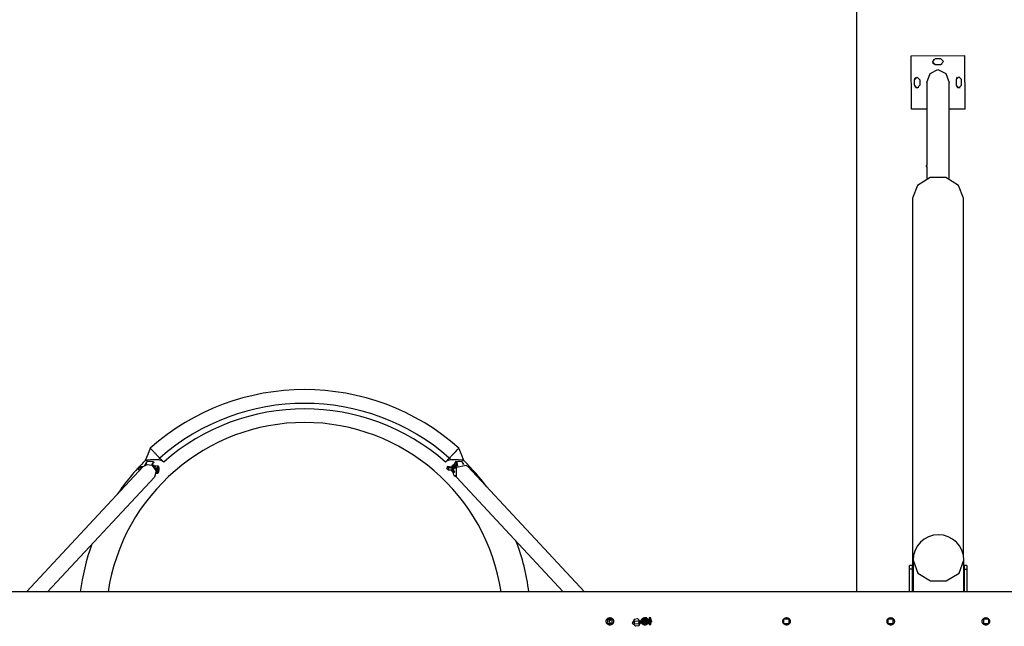
# Model space of a CAD drawing. Units: inches. Extents: x 369 to 472, y 215 to 379.
# Drawn here: x 399 to 426, y 281 to 297 of the extents above; entities that cross this region are included whole.
import ezdxf

# ---------------------------------------------------------------- set-up
doc = ezdxf.new("R2010")
doc.units = ezdxf.units.IN
doc.header["$MEASUREMENT"] = 0
doc.layers.add('Ebene 1', color=7, linetype='Continuous')

# ---------------------------------------------------------------- blocks, each defined once
blk = doc.blocks.new('block 2')
at = {"layer": 'Ebene 1', "color": 179, "lineweight": 25, "true_color": 0x1a171b}
for points in [[(422.066, 320.666), (422.066, 281.465)], [(423.551, 296.029), (425.001, 296.035)], [(423.551, 296.029), (425.001, 296.035)], [(423.557, 294.579), (423.551, 296.029)], [(425.001, 296.035), (425.007, 294.585)], [(425.001, 296.035), (425.007, 294.585)], [(424.202, 295.946), (424.127, 295.871), (424.203, 295.796)], [(424.162, 295.935), (424.131, 295.85), (424.203, 295.797)], [(424.352, 295.947), (424.202, 295.946)], [(424.203, 295.796), (424.352, 295.797)], [(424.203, 295.797), (424.353, 295.797)], [(424.352, 295.797), (424.427, 295.872), (424.352, 295.947)], [(424.353, 295.797), (424.373, 295.8), (424.392, 295.809)], [(423.978, 295.307), (424.065, 295.553), (424.278, 295.655)], [(424.278, 295.655), (424.492, 295.553), (424.581, 295.306)], [(423.639, 295.379), (423.714, 295.454), (423.789, 295.38)], [(423.639, 295.379), (423.648, 295.416), (423.674, 295.443)], [(423.64, 295.229), (423.639, 295.379)], [(423.64, 295.23), (423.639, 295.379)], [(423.789, 295.23), (423.715, 295.155), (423.64, 295.229)], [(423.755, 295.167), (423.679, 295.164), (423.64, 295.23)], [(423.789, 295.38), (423.789, 295.23)], [(423.978, 295.307), (423.978, 293.062)], [(424.581, 292.697), (424.581, 295.306)], [(424.919, 295.385), (424.844, 295.459), (424.769, 295.384)], [(424.804, 295.448), (424.778, 295.42), (424.769, 295.384)], [(424.769, 295.384), (424.77, 295.234)], [(424.769, 295.384), (424.77, 295.234)], [(424.77, 295.234), (424.845, 295.159), (424.919, 295.234)], [(424.77, 295.234), (424.809, 295.169), (424.885, 295.171)], [(424.919, 295.234), (424.919, 295.385)], [(423.978, 294.581), (423.557, 294.579)], [(425.007, 294.585), (424.581, 294.583)], [(423.978, 293.025), (423.978, 293.027), (423.978, 293.031), (423.978, 293.035), (423.978, 293.039), (423.978, 293.043), (423.978, 293.047), (423.978, 293.051), (423.979, 293.054), (423.979, 293.057), (423.979, 293.059), (423.979, 293.06), (423.978, 293.062)], [(423.978, 293.026), (423.978, 292.697)], [(424.969, 292.16), (424.837, 292.511), (424.493, 292.728), (424.066, 292.728), (423.721, 292.511), (423.589, 292.16)], [(423.589, 292.16), (423.589, 281.468)], [(424.969, 282.461), (424.969, 292.16)], [(402.867, 285.37), (402.797, 285.201), (402.728, 285.032)], [(402.867, 285.37), (402.885, 285.35), (402.91, 285.325), (402.943, 285.29), (402.952, 285.28), (402.962, 285.269), (402.974, 285.257), (402.987, 285.245), (403, 285.23), (403.015, 285.215), (403.031, 285.198), (403.048, 285.18), (403.066, 285.161), (403.085, 285.141), (403.105, 285.12), (403.126, 285.099)], [(410.995, 285.099), (411.006, 285.11), (411.016, 285.12), (411.026, 285.131), (411.036, 285.141), (411.046, 285.151), (411.055, 285.161), (411.064, 285.171), (411.073, 285.18), (411.082, 285.189), (411.09, 285.198), (411.098, 285.206), (411.106, 285.215), (411.113, 285.222), (411.121, 285.23), (411.128, 285.237), (411.135, 285.244), (411.141, 285.251), (411.147, 285.258), (411.153, 285.264), (411.159, 285.269), (411.164, 285.275), (411.169, 285.28), (411.174, 285.285), (411.178, 285.29), (411.211, 285.325), (411.236, 285.35), (411.25, 285.365), (411.255, 285.37)], [(411.393, 285.032), (411.324, 285.201), (411.255, 285.37)], [(403.077, 285.05), (403.075, 285.05), (403.074, 285.05), (403.073, 285.05), (403.071, 285.05), (403.07, 285.05), (403.068, 285.05), (403.067, 285.05), (403.066, 285.05), (403.064, 285.05), (403.063, 285.05), (403.062, 285.05), (403.06, 285.05), (403.059, 285.05), (403.057, 285.05), (403.056, 285.05), (403.055, 285.05), (403.054, 285.05), (403.052, 285.05), (403.051, 285.051), (403.05, 285.051), (403.048, 285.051), (403.047, 285.051), (403.046, 285.051), (403.044, 285.051), (403.043, 285.051), (403.042, 285.051), (403.04, 285.051), (403.039, 285.051), (403.038, 285.051), (403.036, 285.051), (403.035, 285.051), (403.034, 285.051), (403.032, 285.051), (403.031, 285.051), (403.03, 285.051), (403.028, 285.051), (403.027, 285.051), (403.026, 285.051), (403.025, 285.051), (403.024, 285.051), (403.022, 285.051), (403.021, 285.051), (403.02, 285.051), (403.019, 285.051), (403.017, 285.051), (403.016, 285.051), (403.015, 285.051), (403.013, 285.051), (403.012, 285.051), (403.011, 285.051), (403.01, 285.051), (403.008, 285.051), (403.007, 285.052), (403.006, 285.052), (403.005, 285.052), (403.003, 285.052), (403.002, 285.052), (403.001, 285.052), (403, 285.052), (402.999, 285.052), (402.997, 285.052), (402.996, 285.052), (402.995, 285.052), (402.994, 285.052), (402.993, 285.052), (402.991, 285.052), (402.991, 285.052), (402.989, 285.052), (402.988, 285.052), (402.987, 285.052), (402.985, 285.052), (402.984, 285.052), (402.983, 285.052), (402.982, 285.052), (402.981, 285.052), (402.98, 285.052), (402.979, 285.052), (402.977, 285.052), (402.976, 285.052), (402.975, 285.052), (402.974, 285.052), (402.973, 285.052), (402.972, 285.052), (402.971, 285.052), (402.97, 285.052), (402.968, 285.052), (402.967, 285.052), (402.966, 285.052), (402.965, 285.052), (402.964, 285.052), (402.963, 285.052), (402.961, 285.052), (402.96, 285.052), (402.959, 285.052), (402.958, 285.052), (402.957, 285.052), (402.956, 285.052), (402.955, 285.052), (402.954, 285.052), (402.953, 285.052), (402.952, 285.052), (402.951, 285.052), (402.95, 285.052), (402.949, 285.052), (402.947, 285.052), (402.946, 285.052), (402.945, 285.052), (402.944, 285.052), (402.943, 285.052), (402.942, 285.052), (402.941, 285.052), (402.94, 285.052), (402.939, 285.052), (402.938, 285.052), (402.937, 285.052), (402.936, 285.052), (402.935, 285.052), (402.934, 285.052), (402.933, 285.052), (402.932, 285.052), (402.93, 285.051), (402.93, 285.051), (402.929, 285.051), (402.928, 285.051), (402.926, 285.051), (402.925, 285.051), (402.924, 285.051), (402.923, 285.051), (402.923, 285.051), (402.922, 285.051), (402.921, 285.051), (402.92, 285.051), (402.919, 285.051), (402.918, 285.051), (402.917, 285.051), (402.916, 285.051), (402.915, 285.051), (402.914, 285.051), (402.913, 285.051), (402.912, 285.051), (402.911, 285.051), (402.91, 285.051), (402.909, 285.051), (402.908, 285.051), (402.907, 285.051), (402.906, 285.051), (402.905, 285.051), (402.904, 285.051), (402.903, 285.051), (402.902, 285.051), (402.901, 285.051), (402.9, 285.051), (402.899, 285.051), (402.898, 285.051), (402.898, 285.051), (402.897, 285.051), (402.896, 285.051), (402.895, 285.051), (402.894, 285.051), (402.893, 285.05), (402.892, 285.05), (402.891, 285.05), (402.89, 285.05), (402.89, 285.05), (402.888, 285.05), (402.888, 285.05), (402.887, 285.05), (402.886, 285.05), (402.885, 285.05), (402.884, 285.05), (402.883, 285.05), (402.882, 285.05), (402.881, 285.05), (402.881, 285.05), (402.88, 285.05), (402.879, 285.05), (402.878, 285.05), (402.877, 285.05), (402.877, 285.05), (402.875, 285.05), (402.875, 285.05), (402.874, 285.05), (402.873, 285.05), (402.872, 285.05), (402.872, 285.05), (402.87, 285.049), (402.87, 285.049), (402.869, 285.049), (402.868, 285.049), (402.867, 285.049), (402.867, 285.049), (402.866, 285.049), (402.865, 285.049), (402.864, 285.049), (402.863, 285.049), (402.862, 285.049), (402.862, 285.049), (402.861, 285.049), (402.86, 285.049), (402.859, 285.049), (402.858, 285.049), (402.858, 285.048), (402.857, 285.048), (402.856, 285.048), (402.855, 285.048), (402.854, 285.048), (402.854, 285.048), (402.853, 285.048), (402.852, 285.048), (402.851, 285.048), (402.851, 285.048), (402.85, 285.048), (402.849, 285.048), (402.849, 285.048), (402.838, 285.047), (402.827, 285.046), (402.818, 285.045), (402.808, 285.044), (402.8, 285.044), (402.791, 285.043), (402.784, 285.042), (402.777, 285.041), (402.77, 285.04), (402.764, 285.04), (402.76, 285.039), (402.756, 285.039), (402.752, 285.038), (402.749, 285.038), (402.746, 285.037), (402.743, 285.036), (402.74, 285.036), (402.738, 285.035), (402.735, 285.035), (402.733, 285.035), (402.731, 285.034), (402.73, 285.034), (402.729, 285.034)], [(403.126, 285.099), (403.101, 285.074), (403.077, 285.05)], [(403.232, 284.992), (403.198, 285.018), (403.159, 285.035), (403.118, 285.045), (403.077, 285.05)], [(403.126, 285.099), (403.232, 284.992)], [(410.889, 284.992), (410.995, 285.099)], [(411.044, 285.05), (411.003, 285.045), (410.962, 285.035), (410.923, 285.018), (410.889, 284.992)], [(411.044, 285.05), (411.02, 285.074), (410.995, 285.099)], [(411.392, 285.034), (411.392, 285.034), (411.391, 285.034), (411.391, 285.034), (411.39, 285.034), (411.389, 285.034), (411.388, 285.035), (411.387, 285.035), (411.386, 285.035), (411.385, 285.035), (411.383, 285.035), (411.38, 285.036), (411.376, 285.037), (411.372, 285.038), (411.367, 285.038), (411.362, 285.039), (411.357, 285.04), (411.349, 285.041), (411.341, 285.042), (411.331, 285.043), (411.322, 285.044), (411.311, 285.045), (411.299, 285.046), (411.286, 285.047), (411.273, 285.048), (411.271, 285.048), (411.27, 285.048), (411.268, 285.048), (411.267, 285.048), (411.265, 285.048), (411.264, 285.048), (411.262, 285.049), (411.261, 285.049), (411.259, 285.049), (411.257, 285.049), (411.256, 285.049), (411.254, 285.049), (411.252, 285.049), (411.251, 285.049), (411.249, 285.05), (411.248, 285.05), (411.246, 285.05), (411.244, 285.05), (411.242, 285.05), (411.241, 285.05), (411.239, 285.05), (411.237, 285.05), (411.235, 285.05), (411.233, 285.05), (411.232, 285.05), (411.23, 285.05), (411.228, 285.05), (411.226, 285.051), (411.225, 285.051), (411.222, 285.051), (411.221, 285.051), (411.219, 285.051), (411.217, 285.051), (411.215, 285.051), (411.213, 285.051), (411.211, 285.051), (411.21, 285.051), (411.207, 285.051), (411.205, 285.051), (411.203, 285.051), (411.201, 285.051), (411.199, 285.051), (411.197, 285.051), (411.195, 285.051), (411.193, 285.051), (411.191, 285.051), (411.189, 285.052), (411.187, 285.052), (411.185, 285.052), (411.183, 285.052), (411.181, 285.052), (411.179, 285.052), (411.177, 285.052), (411.174, 285.052), (411.172, 285.052), (411.17, 285.052), (411.168, 285.052), (411.166, 285.052), (411.163, 285.052), (411.161, 285.052), (411.159, 285.052), (411.156, 285.052), (411.154, 285.052), (411.152, 285.052), (411.15, 285.052), (411.147, 285.052), (411.145, 285.052), (411.143, 285.052), (411.14, 285.052), (411.138, 285.052), (411.136, 285.052), (411.133, 285.052), (411.131, 285.052), (411.128, 285.052), (411.126, 285.052), (411.123, 285.052), (411.121, 285.052), (411.119, 285.052), (411.116, 285.052), (411.113, 285.052), (411.111, 285.051), (411.109, 285.051), (411.106, 285.051), (411.104, 285.051), (411.101, 285.051), (411.098, 285.051), (411.096, 285.051), (411.093, 285.051), (411.091, 285.051), (411.088, 285.051), (411.085, 285.051), (411.083, 285.051), (411.08, 285.051), (411.078, 285.051), (411.075, 285.051), (411.072, 285.051), (411.069, 285.05), (411.067, 285.05), (411.064, 285.05), (411.061, 285.05), (411.058, 285.05), (411.056, 285.05), (411.053, 285.05), (411.05, 285.05), (411.047, 285.05), (411.044, 285.05)], [(402.671, 284.872), (399.499, 281.465)], [(402.545, 284.844), (402.545, 284.796)], [(402.551, 284.785), (402.546, 284.79), (402.545, 284.796)], [(402.587, 284.871), (402.549, 284.853), (402.551, 284.833)], [(402.551, 284.833), (402.551, 284.785)], [(402.632, 284.831), (402.591, 284.831), (402.551, 284.833)], [(402.551, 284.785), (402.569, 284.783), (402.588, 284.782)], [(402.661, 284.86), (402.625, 284.867), (402.587, 284.871)], [(402.632, 284.846), (402.601, 284.855), (402.59, 284.844), (402.632, 284.846), (402.632, 284.846)], [(402.671, 284.872), (402.782, 284.928), (402.909, 284.905)], [(402.726, 284.91), (402.724, 284.91), (402.723, 284.91), (402.717, 284.91), (402.713, 284.908), (402.708, 284.905), (402.705, 284.901), (402.702, 284.899)], [(402.74, 284.918), (402.756, 284.97), (402.775, 285)], [(402.792, 285.01), (402.767, 284.987), (402.744, 284.919)], [(402.78, 285.005), (402.775, 285)], [(402.957, 284.997), (402.792, 285.01)], [(402.908, 284.906), (402.938, 284.984), (402.969, 284.99)], [(402.909, 284.905), (403.023, 284.756), (402.978, 284.585)], [(402.973, 284.984), (402.943, 284.979), (402.914, 284.903)], [(402.941, 284.885), (402.947, 284.894), (402.954, 284.897)], [(402.952, 284.876), (402.953, 284.879), (402.954, 284.881)], [(402.968, 284.896), (402.954, 284.897)], [(402.954, 284.881), (402.964, 284.895), (402.974, 284.892)], [(402.959, 284.877), (402.958, 284.874), (402.956, 284.871)], [(402.986, 284.865), (402.975, 284.89), (402.959, 284.877)], [(402.973, 284.984), (402.969, 284.99)], [(402.979, 284.887), (402.974, 284.892)], [(403.016, 284.886), (403.015, 284.887), (403.013, 284.887), (403.007, 284.886), (403.002, 284.884), (402.998, 284.881), (402.995, 284.878), (402.991, 284.874), (402.988, 284.869), (402.979, 284.845)], [(403.016, 284.887), (403.002, 284.872), (402.991, 284.832)], [(403.034, 284.805), (403.025, 284.81), (403.015, 284.813), (403.003, 284.812), (402.993, 284.808)], [(402.995, 284.879), (402.995, 284.883), (402.995, 284.888)], [(402.997, 284.823), (403.019, 284.825), (403.033, 284.822), (403.047, 284.816)], [(403.074, 284.882), (403.016, 284.887)], [(403.034, 284.805), (403.037, 284.806), (403.041, 284.808)], [(403.034, 284.805), (403.04, 284.799), (403.045, 284.794), (403.049, 284.787), (403.053, 284.781), (403.055, 284.774), (403.056, 284.768), (403.057, 284.763), (403.058, 284.759), (403.058, 284.757), (403.058, 284.756)], [(403.041, 284.808), (403.043, 284.81), (403.044, 284.812), (403.046, 284.814), (403.047, 284.816)], [(403.041, 284.808), (403.049, 284.797), (403.055, 284.785), (403.058, 284.779), (403.06, 284.773), (403.061, 284.768), (403.061, 284.763), (403.062, 284.762), (403.062, 284.761)], [(403.047, 284.816), (403.059, 284.865), (403.074, 284.882)], [(403.061, 284.812), (403.061, 284.812), (403.061, 284.812), (403.059, 284.812), (403.058, 284.812), (403.056, 284.813), (403.054, 284.813), (403.05, 284.814), (403.047, 284.816)], [(403.059, 284.693), (403.063, 284.693), (403.067, 284.694), (403.072, 284.695), (403.076, 284.698), (403.08, 284.701), (403.083, 284.705), (403.087, 284.711), (403.091, 284.718), (403.095, 284.731), (403.099, 284.745), (403.102, 284.759), (403.104, 284.774), (403.104, 284.778), (403.104, 284.782)], [(403.061, 284.812), (403.062, 284.799), (403.062, 284.787), (403.062, 284.781), (403.062, 284.774), (403.062, 284.769), (403.062, 284.764), (403.062, 284.762), (403.062, 284.761)], [(403.07, 284.808), (403.069, 284.809), (403.067, 284.81), (403.066, 284.811), (403.064, 284.811), (403.063, 284.811), (403.062, 284.811), (403.062, 284.812), (403.061, 284.812)], [(403.067, 284.765), (403.067, 284.766), (403.067, 284.768), (403.067, 284.772), (403.067, 284.776), (403.067, 284.781), (403.068, 284.786), (403.069, 284.797), (403.07, 284.808)], [(403.07, 284.73), (403.098, 284.745), (403.099, 284.854), (403.07, 284.808)], [(403.104, 284.782), (403.105, 284.795), (403.106, 284.806), (403.105, 284.822), (403.104, 284.836), (403.102, 284.849), (403.099, 284.861), (403.096, 284.867), (403.091, 284.874), (403.087, 284.878), (403.082, 284.88), (403.078, 284.881), (403.074, 284.882)], [(403.075, 284.775), (403.091, 284.826), (403.091, 284.757), (403.075, 284.775), (403.075, 284.775)], [(403.086, 284.824), (403.077, 284.757), (403.095, 284.776), (403.086, 284.824), (403.086, 284.824)], [(410.934, 284.864), (410.927, 284.815)], [(410.968, 284.784), (410.936, 284.8), (410.927, 284.815)], [(410.94, 284.87), (410.939, 284.853), (410.976, 284.832)], [(411.052, 284.854), (410.996, 284.864), (410.94, 284.87)], [(410.976, 284.832), (410.968, 284.784)], [(410.968, 284.784), (411.02, 284.782), (411.066, 284.784)], [(411.073, 284.832), (411.028, 284.83), (410.976, 284.832)], [(411.02, 284.846), (410.978, 284.855), (410.989, 284.844), (411.02, 284.846), (411.02, 284.846)], [(411.044, 284.782), (411.045, 284.781), (411.047, 284.772), (411.05, 284.764), (411.053, 284.76), (411.058, 284.756), (411.062, 284.754), (411.066, 284.753), (411.071, 284.753), (411.075, 284.755), (411.078, 284.757), (411.08, 284.759), (411.083, 284.763), (411.086, 284.767), (411.091, 284.776), (411.094, 284.787), (411.095, 284.794), (411.097, 284.802)], [(411.045, 284.782), (411.059, 284.768), (411.072, 284.805)], [(411.088, 284.877), (411.084, 284.88), (411.08, 284.882), (411.076, 284.883), (411.072, 284.883), (411.068, 284.881), (411.065, 284.88), (411.062, 284.877), (411.059, 284.875), (411.056, 284.869), (411.053, 284.863), (411.05, 284.855)], [(411.072, 284.805), (411.07, 284.865), (411.05, 284.854)], [(411.052, 284.854), (411.073, 284.832)], [(411.073, 284.832), (411.066, 284.784)], [(411.11, 284.909), (411.106, 284.91), (411.103, 284.91), (411.097, 284.908), (411.092, 284.906), (411.088, 284.902), (411.084, 284.898), (411.079, 284.89), (411.075, 284.883)], [(411.114, 284.909), (411.103, 284.91), (411.097, 284.908), (411.092, 284.906), (411.088, 284.902), (411.084, 284.898), (411.079, 284.89), (411.075, 284.883)], [(411.105, 284.839), (411.096, 284.886), (411.078, 284.883)], [(411.097, 284.802), (411.097, 284.805), (411.098, 284.807), (411.099, 284.819), (411.099, 284.83), (411.099, 284.841), (411.098, 284.851), (411.096, 284.86), (411.093, 284.868), (411.091, 284.873), (411.088, 284.877)], [(411.089, 284.855), (411.094, 284.836), (411.093, 284.805)], [(411.102, 284.796), (411.102, 284.795), (411.102, 284.794), (411.101, 284.79), (411.1, 284.786), (411.099, 284.782), (411.098, 284.777), (411.095, 284.768), (411.093, 284.76)], [(411.1, 284.75), (411.102, 284.76), (411.103, 284.769), (411.104, 284.774), (411.105, 284.78), (411.105, 284.784), (411.107, 284.788), (411.107, 284.79), (411.107, 284.791)], [(411.105, 284.839), (411.105, 284.828), (411.104, 284.817), (411.104, 284.812), (411.104, 284.807), (411.103, 284.803), (411.103, 284.799), (411.102, 284.797), (411.102, 284.796)], [(411.102, 284.796), (411.103, 284.795), (411.104, 284.794), (411.105, 284.793), (411.106, 284.793), (411.107, 284.792), (411.107, 284.792), (411.107, 284.791)], [(411.115, 284.842), (411.114, 284.842), (411.114, 284.842), (411.112, 284.842), (411.111, 284.841), (411.11, 284.841), (411.109, 284.841), (411.107, 284.84), (411.105, 284.839)], [(411.115, 284.842), (411.113, 284.829), (411.111, 284.818), (411.11, 284.811), (411.109, 284.805), (411.108, 284.799), (411.108, 284.795), (411.107, 284.793), (411.107, 284.791)], [(411.135, 284.835), (411.13, 284.831), (411.125, 284.826), (411.121, 284.821), (411.117, 284.815), (411.114, 284.809), (411.111, 284.804), (411.109, 284.799), (411.108, 284.794), (411.108, 284.793), (411.107, 284.791)], [(411.111, 284.787), (411.11, 284.788), (411.109, 284.789), (411.109, 284.79), (411.108, 284.79), (411.108, 284.791), (411.107, 284.791), (411.107, 284.791)], [(411.121, 284.747), (411.118, 284.751), (411.115, 284.755), (411.112, 284.761), (411.11, 284.766), (411.108, 284.772), (411.107, 284.778), (411.107, 284.783), (411.107, 284.788), (411.107, 284.79), (411.107, 284.791)], [(411.143, 284.907), (411.11, 284.91)], [(411.11, 284.91), (411.124, 284.891), (411.13, 284.844)], [(411.128, 284.745), (411.122, 284.749), (411.118, 284.753), (411.115, 284.759), (411.112, 284.764), (411.111, 284.769), (411.11, 284.775), (411.11, 284.78), (411.111, 284.784), (411.111, 284.785), (411.111, 284.787)], [(411.111, 284.787), (411.111, 284.788), (411.111, 284.79), (411.112, 284.794), (411.114, 284.799), (411.117, 284.805), (411.12, 284.811), (411.124, 284.817), (411.129, 284.822), (411.135, 284.827), (411.141, 284.832)], [(411.212, 284.874), (411.175, 285.004), (411.113, 284.91)], [(411.13, 284.844), (411.126, 284.843), (411.123, 284.842), (411.121, 284.842), (411.119, 284.842), (411.117, 284.842), (411.115, 284.842), (411.115, 284.842), (411.115, 284.842)], [(411.13, 284.844), (411.144, 284.847), (411.159, 284.848), (411.163, 284.847)], [(411.13, 284.844), (411.13, 284.842), (411.131, 284.841), (411.131, 284.839), (411.133, 284.838), (411.134, 284.837), (411.135, 284.835)], [(411.135, 284.835), (411.139, 284.833), (411.141, 284.832)], [(411.139, 284.908), (411.139, 284.908)], [(411.139, 284.908), (411.161, 284.899), (411.17, 284.837)], [(411.176, 284.832), (411.161, 284.836), (411.151, 284.835), (411.141, 284.832)], [(411.163, 284.821), (411.159, 284.882), (411.143, 284.907)], [(411.162, 284.911), (411.148, 284.912)], [(411.158, 285.002), (411.153, 284.998)], [(411.158, 285.002), (411.199, 284.988), (411.218, 284.879)], [(411.184, 284.843), (411.177, 284.891), (411.162, 284.911)], [(411.338, 284.997), (411.176, 285.01)], [(411.188, 284.585), (411.19, 284.85), (411.454, 284.905)], [(411.375, 284.929), (411.359, 284.978), (411.338, 284.997)], [(411.358, 284.981), (411.354, 284.986)], [(411.358, 284.981), (411.369, 284.96), (411.377, 284.929)], [(411.454, 284.905), (411.476, 284.889), (411.495, 284.871)], [(414.667, 281.465), (411.495, 284.871)], [(400.073, 281.465), (402.978, 284.585)], [(403.027, 284.705), (403.052, 284.732)], [(403.027, 284.695), (403.059, 284.693)], [(403.058, 284.756), (403.058, 284.754), (403.058, 284.753), (403.057, 284.749), (403.056, 284.744), (403.055, 284.739), (403.052, 284.734), (403.049, 284.729), (403.045, 284.725), (403.04, 284.721), (403.033, 284.719)], [(403.046, 284.716), (403.036, 284.714)], [(403.04, 284.72), (403.048, 284.726), (403.055, 284.736), (403.058, 284.742), (403.059, 284.747), (403.061, 284.752), (403.061, 284.757), (403.062, 284.759), (403.062, 284.761)], [(403.04, 284.72), (403.041, 284.72), (403.041, 284.72), (403.042, 284.72), (403.043, 284.719), (403.044, 284.719), (403.045, 284.718), (403.046, 284.716)], [(403.046, 284.716), (403.049, 284.717), (403.053, 284.718), (403.055, 284.718), (403.057, 284.719), (403.059, 284.719), (403.06, 284.72), (403.061, 284.72), (403.061, 284.72)], [(403.059, 284.693), (403.052, 284.699), (403.046, 284.716)], [(403.058, 284.756), (403.059, 284.757), (403.059, 284.758), (403.06, 284.759), (403.061, 284.759), (403.061, 284.76), (403.061, 284.76), (403.062, 284.761)], [(403.061, 284.72), (403.061, 284.729), (403.062, 284.739), (403.062, 284.744), (403.062, 284.749), (403.062, 284.753), (403.062, 284.757), (403.062, 284.759), (403.062, 284.761)], [(403.061, 284.72), (403.061, 284.72), (403.062, 284.721), (403.063, 284.721), (403.064, 284.722), (403.066, 284.723), (403.067, 284.724), (403.068, 284.726), (403.07, 284.73)], [(403.067, 284.765), (403.066, 284.764), (403.064, 284.763), (403.063, 284.762), (403.063, 284.762), (403.062, 284.761), (403.062, 284.761), (403.062, 284.761)], [(403.07, 284.73), (403.068, 284.737), (403.067, 284.746), (403.067, 284.751), (403.067, 284.755), (403.067, 284.759), (403.067, 284.763), (403.067, 284.764), (403.067, 284.765)], [(411.064, 284.753), (411.071, 284.737), (411.075, 284.731), (411.082, 284.725), (411.088, 284.722), (411.094, 284.721), (411.107, 284.723)], [(411.064, 284.752), (411.071, 284.737), (411.075, 284.731), (411.082, 284.725), (411.088, 284.722), (411.094, 284.721)], [(411.067, 284.752), (411.079, 284.743), (411.093, 284.76)], [(411.093, 284.76), (411.093, 284.757), (411.095, 284.755), (411.096, 284.754), (411.097, 284.752), (411.098, 284.752), (411.099, 284.751), (411.1, 284.75), (411.1, 284.75)], [(411.114, 284.744), (411.104, 284.726), (411.094, 284.721)], [(411.094, 284.721), (411.128, 284.718)], [(411.098, 284.721), (411.104, 284.678), (411.113, 284.645)], [(411.1, 284.75), (411.101, 284.75), (411.101, 284.75), (411.103, 284.749), (411.104, 284.748), (411.106, 284.747), (411.108, 284.746), (411.111, 284.745), (411.114, 284.744)], [(411.113, 284.645), (411.134, 284.618), (411.159, 284.627)], [(411.114, 284.744), (411.115, 284.745), (411.117, 284.746), (411.118, 284.746), (411.119, 284.747), (411.12, 284.747), (411.121, 284.747), (411.121, 284.747)], [(411.132, 284.738), (411.114, 284.744)], [(411.117, 284.755), (411.14, 284.73)], [(411.121, 284.747), (411.122, 284.747), (411.122, 284.747), (411.123, 284.747), (411.124, 284.747), (411.125, 284.747), (411.126, 284.746), (411.128, 284.745)], [(411.123, 284.719), (411.124, 284.718)], [(411.123, 284.627), (411.126, 284.622)], [(411.139, 284.715), (411.131, 284.713), (411.124, 284.718)], [(411.162, 284.621), (411.144, 284.611), (411.126, 284.622)], [(411.128, 284.718), (411.133, 284.72), (411.139, 284.725)], [(411.132, 284.713), (411.139, 284.712)], [(411.143, 284.611), (411.169, 284.609)], [(411.188, 284.585), (414.093, 281.465)], [(423.586, 282.181), (423.506, 282.181)], [(423.506, 282.081), (423.506, 282.152), (423.506, 282.181)], [(423.586, 282.081), (423.586, 282.152), (423.586, 282.181)], [(423.602, 282.329), (423.602, 281.828)], [(423.602, 282.329), (423.734, 281.979), (424.079, 281.762), (424.505, 281.762), (424.851, 281.979), (424.982, 282.329)], [(424.982, 281.828), (424.982, 282.329)], [(425.066, 282.181), (424.986, 282.181)], [(424.986, 282.181), (424.986, 282.152), (424.986, 282.081)], [(425.066, 282.181), (425.066, 282.152), (425.066, 282.081)], [(423.506, 281.465), (423.506, 282.081)], [(423.586, 282.081), (423.506, 282.081)], [(423.586, 281.465), (423.586, 282.081)], [(424.986, 282.081), (424.986, 281.465)], [(424.986, 282.081), (425.066, 282.081)], [(425.066, 282.081), (425.066, 281.465)], [(423.602, 281.828), (423.602, 281.822), (423.602, 281.819), (423.602, 281.816), (423.602, 281.812), (423.602, 281.809), (423.602, 281.807), (423.603, 281.806), (423.603, 281.804), (423.603, 281.802), (423.603, 281.795), (423.603, 281.789), (423.603, 281.787), (423.603, 281.785), (423.603, 281.783), (423.603, 281.782), (423.604, 281.778), (423.604, 281.775), (423.604, 281.769), (423.604, 281.762), (423.605, 281.761), (423.605, 281.759), (423.605, 281.757), (423.605, 281.756), (423.605, 281.753), (423.605, 281.751), (423.605, 281.748), (423.605, 281.745), (423.605, 281.744), (423.605, 281.743), (423.605, 281.742), (423.605, 281.74), (423.605, 281.736), (423.606, 281.733)], [(423.606, 281.733), (423.605, 281.73), (423.605, 281.727), (423.605, 281.726), (423.605, 281.725), (423.605, 281.724), (423.605, 281.724), (423.605, 281.724), (423.605, 281.723), (423.604, 281.723), (423.604, 281.723), (423.604, 281.724), (423.604, 281.724), (423.604, 281.725), (423.603, 281.728), (423.603, 281.73), (423.603, 281.731), (423.603, 281.732), (423.603, 281.733), (423.603, 281.734), (423.603, 281.735), (423.603, 281.737), (423.603, 281.74), (423.602, 281.742), (423.602, 281.743), (423.602, 281.744), (423.602, 281.746), (423.602, 281.747), (423.602, 281.752), (423.602, 281.758), (423.602, 281.761), (423.602, 281.764), (423.602, 281.766), (423.602, 281.767), (423.602, 281.769), (423.602, 281.77), (423.602, 281.777), (423.603, 281.784), (423.603, 281.785), (423.603, 281.787), (423.603, 281.789), (423.603, 281.791), (423.603, 281.793)], [(423.602, 281.758), (423.602, 281.465)], [(424.982, 281.758), (424.982, 281.752), (424.982, 281.747), (424.982, 281.744), (424.982, 281.742), (424.982, 281.741), (424.982, 281.74), (424.982, 281.739), (424.982, 281.737), (424.981, 281.734), (424.981, 281.73), (424.981, 281.73), (424.981, 281.729), (424.981, 281.728), (424.981, 281.728), (424.981, 281.726), (424.98, 281.725), (424.98, 281.724), (424.98, 281.723), (424.979, 281.723), (424.979, 281.724), (424.979, 281.724), (424.979, 281.725), (424.979, 281.725), (424.979, 281.726), (424.979, 281.726), (424.979, 281.727), (424.979, 281.73), (424.979, 281.733), (424.979, 281.734), (424.979, 281.736), (424.979, 281.737), (424.979, 281.738), (424.979, 281.739), (424.979, 281.74), (424.979, 281.745), (424.979, 281.751), (424.979, 281.752), (424.979, 281.753), (424.979, 281.755), (424.979, 281.756), (424.98, 281.759), (424.98, 281.762), (424.98, 281.769), (424.98, 281.775), (424.981, 281.782), (424.981, 281.789), (424.981, 281.792), (424.981, 281.795), (424.981, 281.797), (424.981, 281.799), (424.982, 281.801), (424.982, 281.802), (424.982, 281.809), (424.982, 281.815), (424.982, 281.817), (424.982, 281.819), (424.982, 281.821), (424.982, 281.822), (424.982, 281.825), (424.982, 281.828)], [(424.981, 281.793), (424.981, 281.791), (424.981, 281.787), (424.982, 281.784), (424.982, 281.781), (424.982, 281.777), (424.982, 281.776), (424.982, 281.774), (424.982, 281.772), (424.982, 281.771), (424.982, 281.764), (424.982, 281.758)], [(424.982, 281.465), (424.982, 281.758)], [(445.136, 281.465), (390.936, 281.465)], [(423.589, 281.468), (423.59, 281.474), (423.59, 281.479), (423.59, 281.482), (423.59, 281.484), (423.59, 281.485), (423.59, 281.486), (423.59, 281.487), (423.59, 281.488), (423.59, 281.492), (423.591, 281.496), (423.591, 281.496), (423.591, 281.497), (423.591, 281.498), (423.591, 281.498), (423.591, 281.499), (423.591, 281.5), (423.592, 281.502), (423.592, 281.503), (423.592, 281.503), (423.592, 281.502), (423.593, 281.502), (423.593, 281.501), (423.593, 281.5), (423.593, 281.5), (423.593, 281.5), (423.593, 281.499), (423.593, 281.497), (423.593, 281.494), (423.593, 281.492), (423.593, 281.489), (423.593, 281.489), (423.593, 281.488), (423.593, 281.486), (423.593, 281.485), (423.593, 281.481), (423.592, 281.475), (423.592, 281.474), (423.592, 281.473), (423.592, 281.471), (423.592, 281.47), (423.592, 281.466)], [(415.261, 280.665), (415.261, 280.675), (415.263, 280.685), (415.264, 280.69), (415.265, 280.695), (415.266, 280.697), (415.266, 280.699), (415.268, 280.702), (415.268, 280.704), (415.272, 280.713), (415.278, 280.721), (415.279, 280.723), (415.28, 280.725), (415.282, 280.727), (415.283, 280.729), (415.286, 280.733), (415.29, 280.736), (415.297, 280.743), (415.305, 280.749), (415.307, 280.75), (415.309, 280.752), (415.311, 280.753), (415.314, 280.754), (415.318, 280.756), (415.322, 280.758), (415.327, 280.76), (415.332, 280.762), (415.334, 280.762), (415.336, 280.763), (415.339, 280.763), (415.341, 280.764), (415.351, 280.765), (415.361, 280.766), (415.366, 280.766), (415.371, 280.765), (415.372, 280.765), (415.373, 280.765), (415.374, 280.765), (415.375, 280.765), (415.378, 280.764), (415.38, 280.764), (415.389, 280.762), (415.399, 280.758), (415.401, 280.757), (415.403, 280.756), (415.406, 280.755), (415.408, 280.754), (415.412, 280.752), (415.416, 280.749), (415.42, 280.746), (415.424, 280.743), (415.428, 280.74), (415.431, 280.736), (415.438, 280.729), (415.444, 280.721), (415.446, 280.717), (415.449, 280.713), (415.45, 280.711), (415.451, 280.708), (415.452, 280.706), (415.453, 280.704), (415.456, 280.695), (415.459, 280.685), (415.459, 280.683), (415.46, 280.68), (415.46, 280.679), (415.46, 280.678), (415.46, 280.677), (415.46, 280.675), (415.46, 280.671), (415.461, 280.666), (415.46, 280.656), (415.459, 280.646), (415.458, 280.644), (415.458, 280.641), (415.457, 280.639), (415.456, 280.636), (415.455, 280.632), (415.453, 280.627), (415.451, 280.623), (415.449, 280.619), (415.448, 280.616), (415.446, 280.614), (415.445, 280.612), (415.444, 280.61), (415.438, 280.602), (415.431, 280.595), (415.428, 280.592), (415.424, 280.588), (415.423, 280.588), (415.422, 280.587), (415.421, 280.586), (415.42, 280.585), (415.418, 280.584), (415.416, 280.583), (415.408, 280.578), (415.399, 280.573), (415.397, 280.572), (415.394, 280.572), (415.392, 280.571), (415.39, 280.57), (415.385, 280.569), (415.38, 280.568), (415.371, 280.566), (415.361, 280.565), (415.351, 280.566), (415.341, 280.568), (415.337, 280.569), (415.332, 280.57), (415.329, 280.571), (415.327, 280.571), (415.325, 280.572), (415.322, 280.573), (415.314, 280.577), (415.305, 280.583), (415.303, 280.584), (415.301, 280.585), (415.299, 280.587), (415.297, 280.588), (415.294, 280.591), (415.29, 280.595), (415.283, 280.602), (415.278, 280.61), (415.276, 280.612), (415.275, 280.614), (415.274, 280.616), (415.272, 280.619), (415.27, 280.623), (415.268, 280.627), (415.266, 280.632), (415.265, 280.636), (415.264, 280.639), (415.264, 280.641), (415.263, 280.644), (415.263, 280.646), (415.261, 280.655), (415.261, 280.665), (415.261, 280.665)], [(416.211, 280.665), (416.211, 280.675), (416.212, 280.685), (416.214, 280.69), (416.215, 280.695), (416.216, 280.697), (416.216, 280.699), (416.217, 280.702), (416.218, 280.704), (416.222, 280.713), (416.227, 280.721), (416.229, 280.723), (416.23, 280.725), (416.232, 280.727), (416.233, 280.729), (416.237, 280.733), (416.24, 280.736), (416.247, 280.743), (416.255, 280.749), (416.257, 280.75), (416.259, 280.752), (416.261, 280.753), (416.264, 280.754), (416.268, 280.756), (416.272, 280.758), (416.277, 280.76), (416.282, 280.762), (416.284, 280.762), (416.286, 280.763), (416.289, 280.763), (416.291, 280.764), (416.301, 280.765), (416.311, 280.766), (416.316, 280.766), (416.32, 280.765), (416.322, 280.765), (416.323, 280.765), (416.324, 280.765), (416.325, 280.765), (416.328, 280.764), (416.33, 280.764), (416.34, 280.762), (416.349, 280.758), (416.351, 280.757), (416.353, 280.756), (416.356, 280.755), (416.358, 280.754), (416.362, 280.752), (416.366, 280.749), (416.37, 280.746), (416.374, 280.743), (416.378, 280.74), (416.381, 280.736), (416.388, 280.729), (416.394, 280.721), (416.396, 280.717), (416.399, 280.713), (416.4, 280.711), (416.401, 280.708), (416.402, 280.706), (416.403, 280.704), (416.406, 280.695), (416.409, 280.685), (416.409, 280.683), (416.41, 280.68), (416.41, 280.679), (416.41, 280.678), (416.41, 280.677), (416.41, 280.675), (416.41, 280.671), (416.411, 280.666), (416.41, 280.656), (416.409, 280.646), (416.408, 280.644), (416.408, 280.641), (416.407, 280.639), (416.406, 280.636), (416.405, 280.632), (416.403, 280.627), (416.401, 280.623), (416.399, 280.619), (416.398, 280.616), (416.396, 280.614), (416.395, 280.612), (416.394, 280.61), (416.388, 280.602), (416.382, 280.595), (416.378, 280.592), (416.374, 280.588), (416.373, 280.588), (416.372, 280.587), (416.371, 280.586), (416.37, 280.585), (416.368, 280.584), (416.366, 280.583), (416.358, 280.578), (416.349, 280.573), (416.347, 280.572), (416.344, 280.572), (416.342, 280.571), (416.34, 280.57), (416.335, 280.569), (416.33, 280.568), (416.32, 280.566), (416.311, 280.565), (416.301, 280.566), (416.291, 280.568), (416.287, 280.569), (416.282, 280.57), (416.279, 280.571), (416.277, 280.571), (416.275, 280.572), (416.273, 280.573), (416.264, 280.577), (416.255, 280.583), (416.253, 280.584), (416.251, 280.585), (416.249, 280.587), (416.247, 280.588), (416.243, 280.591), (416.24, 280.595), (416.233, 280.602), (416.228, 280.61), (416.226, 280.612), (416.225, 280.614), (416.224, 280.616), (416.222, 280.619), (416.22, 280.623), (416.218, 280.627), (416.216, 280.632), (416.215, 280.636), (416.214, 280.639), (416.214, 280.641), (416.213, 280.644), (416.212, 280.646), (416.211, 280.655), (416.211, 280.665), (416.211, 280.665)], [(420.263, 280.665), (420.262, 280.656), (420.261, 280.646), (420.26, 280.641), (420.258, 280.636), (420.257, 280.634), (420.257, 280.632), (420.256, 280.63), (420.255, 280.627), (420.251, 280.619), (420.246, 280.61), (420.244, 280.608), (420.243, 280.606), (420.242, 280.604), (420.24, 280.602), (420.237, 280.599), (420.233, 280.595), (420.226, 280.588), (420.218, 280.583), (420.216, 280.581), (420.214, 280.58), (420.212, 280.579), (420.21, 280.577), (420.205, 280.575), (420.201, 280.573), (420.196, 280.572), (420.192, 280.57), (420.189, 280.569), (420.187, 280.569), (420.185, 280.568), (420.182, 280.568), (420.172, 280.566), (420.163, 280.565), (420.158, 280.565), (420.153, 280.566), (420.152, 280.566), (420.151, 280.566), (420.149, 280.567), (420.148, 280.567), (420.146, 280.567), (420.143, 280.568), (420.134, 280.57), (420.124, 280.573), (420.122, 280.574), (420.12, 280.575), (420.118, 280.576), (420.116, 280.577), (420.111, 280.58), (420.107, 280.583), (420.103, 280.585), (420.099, 280.588), (420.095, 280.591), (420.092, 280.595), (420.085, 280.602), (420.08, 280.61), (420.077, 280.614), (420.074, 280.619), (420.073, 280.621), (420.072, 280.623), (420.071, 280.625), (420.07, 280.627), (420.067, 280.636), (420.065, 280.646), (420.064, 280.649), (420.064, 280.651), (420.063, 280.652), (420.063, 280.653), (420.063, 280.654), (420.063, 280.655), (420.063, 280.661), (420.063, 280.665), (420.063, 280.675), (420.065, 280.685), (420.065, 280.687), (420.065, 280.69), (420.066, 280.692), (420.067, 280.695), (420.068, 280.699), (420.07, 280.704), (420.072, 280.708), (420.074, 280.713), (420.075, 280.715), (420.077, 280.717), (420.078, 280.719), (420.079, 280.721), (420.085, 280.729), (420.092, 280.736), (420.095, 280.739), (420.099, 280.743), (420.1, 280.744), (420.101, 280.744), (420.102, 280.745), (420.103, 280.746), (420.105, 280.747), (420.107, 280.749), (420.115, 280.754), (420.124, 280.758), (420.126, 280.759), (420.129, 280.76), (420.131, 280.76), (420.134, 280.762), (420.138, 280.763), (420.143, 280.764), (420.153, 280.765), (420.163, 280.766), (420.172, 280.765), (420.182, 280.764), (420.187, 280.763), (420.192, 280.762), (420.194, 280.761), (420.196, 280.76), (420.198, 280.759), (420.201, 280.758), (420.21, 280.754), (420.218, 280.749), (420.22, 280.747), (420.222, 280.746), (420.224, 280.744), (420.226, 280.743), (420.23, 280.74), (420.233, 280.736), (420.24, 280.729), (420.246, 280.721), (420.247, 280.719), (420.248, 280.717), (420.25, 280.715), (420.251, 280.713), (420.253, 280.708), (420.255, 280.704), (420.257, 280.699), (420.258, 280.695), (420.259, 280.692), (420.26, 280.69), (420.26, 280.688), (420.261, 280.685), (420.262, 280.675), (420.263, 280.665), (420.263, 280.665)], [(423.093, 280.665), (423.092, 280.656), (423.091, 280.646), (423.09, 280.641), (423.088, 280.636), (423.088, 280.634), (423.087, 280.632), (423.086, 280.63), (423.085, 280.627), (423.081, 280.619), (423.076, 280.61), (423.075, 280.608), (423.073, 280.606), (423.072, 280.604), (423.07, 280.602), (423.067, 280.599), (423.064, 280.595), (423.056, 280.588), (423.048, 280.583), (423.046, 280.581), (423.044, 280.58), (423.042, 280.579), (423.04, 280.577), (423.035, 280.575), (423.031, 280.573), (423.027, 280.572), (423.022, 280.57), (423.019, 280.569), (423.017, 280.569), (423.015, 280.568), (423.013, 280.568), (423.003, 280.566), (422.993, 280.565), (422.988, 280.565), (422.983, 280.566), (422.982, 280.566), (422.981, 280.566), (422.979, 280.567), (422.978, 280.567), (422.976, 280.567), (422.973, 280.568), (422.964, 280.57), (422.955, 280.573), (422.952, 280.574), (422.95, 280.575), (422.948, 280.576), (422.946, 280.577), (422.941, 280.58), (422.937, 280.583), (422.933, 280.585), (422.93, 280.588), (422.926, 280.591), (422.922, 280.595), (422.915, 280.602), (422.91, 280.61), (422.907, 280.614), (422.904, 280.619), (422.903, 280.621), (422.902, 280.623), (422.901, 280.625), (422.9, 280.627), (422.897, 280.636), (422.895, 280.646), (422.894, 280.649), (422.894, 280.651), (422.894, 280.652), (422.894, 280.653), (422.894, 280.654), (422.893, 280.655), (422.893, 280.661), (422.893, 280.665), (422.893, 280.675), (422.895, 280.685), (422.895, 280.687), (422.896, 280.69), (422.896, 280.692), (422.897, 280.695), (422.899, 280.699), (422.9, 280.704), (422.902, 280.708), (422.904, 280.713), (422.905, 280.715), (422.907, 280.717), (422.909, 280.719), (422.91, 280.721), (422.915, 280.729), (422.922, 280.736), (422.926, 280.739), (422.929, 280.743), (422.93, 280.744), (422.931, 280.744), (422.932, 280.745), (422.933, 280.746), (422.935, 280.747), (422.937, 280.749), (422.945, 280.754), (422.954, 280.758), (422.957, 280.759), (422.959, 280.76), (422.961, 280.76), (422.964, 280.762), (422.968, 280.763), (422.973, 280.764), (422.983, 280.765), (422.993, 280.766), (423.003, 280.765), (423.012, 280.764), (423.017, 280.763), (423.022, 280.762), (423.024, 280.761), (423.027, 280.76), (423.029, 280.759), (423.031, 280.758), (423.04, 280.754), (423.048, 280.749), (423.05, 280.747), (423.052, 280.746), (423.054, 280.744), (423.056, 280.743), (423.06, 280.74), (423.064, 280.736), (423.07, 280.729), (423.076, 280.721), (423.077, 280.719), (423.078, 280.717), (423.08, 280.715), (423.081, 280.713), (423.083, 280.708), (423.085, 280.704), (423.087, 280.699), (423.088, 280.695), (423.089, 280.692), (423.09, 280.69), (423.09, 280.688), (423.091, 280.685), (423.092, 280.675), (423.093, 280.665), (423.093, 280.665)], [(425.679, 280.665), (425.678, 280.656), (425.677, 280.646), (425.676, 280.641), (425.675, 280.636), (425.674, 280.634), (425.673, 280.632), (425.672, 280.63), (425.671, 280.627), (425.667, 280.619), (425.662, 280.61), (425.66, 280.608), (425.659, 280.606), (425.658, 280.604), (425.656, 280.602), (425.653, 280.599), (425.649, 280.595), (425.643, 280.588), (425.634, 280.583), (425.632, 280.581), (425.63, 280.58), (425.628, 280.579), (425.626, 280.577), (425.622, 280.575), (425.617, 280.573), (425.613, 280.572), (425.608, 280.57), (425.605, 280.569), (425.603, 280.569), (425.601, 280.568), (425.598, 280.568), (425.588, 280.566), (425.579, 280.565), (425.574, 280.565), (425.569, 280.566), (425.568, 280.566), (425.566, 280.566), (425.565, 280.567), (425.564, 280.567), (425.562, 280.567), (425.559, 280.568), (425.55, 280.57), (425.541, 280.573), (425.539, 280.574), (425.536, 280.575), (425.534, 280.576), (425.532, 280.577), (425.528, 280.58), (425.523, 280.583), (425.519, 280.585), (425.515, 280.588), (425.512, 280.591), (425.508, 280.595), (425.502, 280.602), (425.496, 280.61), (425.493, 280.614), (425.491, 280.619), (425.489, 280.621), (425.488, 280.623), (425.487, 280.625), (425.487, 280.627), (425.483, 280.636), (425.481, 280.646), (425.48, 280.649), (425.48, 280.651), (425.48, 280.652), (425.479, 280.653), (425.479, 280.654), (425.479, 280.655), (425.479, 280.661), (425.479, 280.665), (425.479, 280.675), (425.481, 280.685), (425.481, 280.687), (425.482, 280.69), (425.482, 280.692), (425.483, 280.695), (425.485, 280.699), (425.487, 280.704), (425.488, 280.708), (425.491, 280.713), (425.492, 280.715), (425.493, 280.717), (425.494, 280.719), (425.496, 280.721), (425.501, 280.729), (425.508, 280.736), (425.512, 280.739), (425.515, 280.743), (425.516, 280.744), (425.517, 280.744), (425.518, 280.745), (425.519, 280.746), (425.521, 280.747), (425.523, 280.749), (425.532, 280.754), (425.541, 280.758), (425.543, 280.759), (425.545, 280.76), (425.547, 280.76), (425.55, 280.762), (425.555, 280.763), (425.559, 280.764), (425.569, 280.765), (425.579, 280.766), (425.588, 280.765), (425.598, 280.764), (425.603, 280.763), (425.608, 280.762), (425.61, 280.761), (425.613, 280.76), (425.615, 280.759), (425.617, 280.758), (425.626, 280.754), (425.634, 280.749), (425.636, 280.747), (425.638, 280.746), (425.64, 280.744), (425.642, 280.743), (425.646, 280.74), (425.649, 280.736), (425.656, 280.729), (425.662, 280.721), (425.663, 280.719), (425.665, 280.717), (425.666, 280.715), (425.667, 280.713), (425.669, 280.708), (425.671, 280.704), (425.673, 280.699), (425.675, 280.695), (425.675, 280.692), (425.676, 280.69), (425.676, 280.688), (425.677, 280.685), (425.678, 280.675), (425.679, 280.665), (425.679, 280.665)], [(415.315, 280.707), (415.311, 280.707), (415.295, 280.702)], [(415.425, 280.731), (415.296, 280.731)], [(415.296, 280.731), (415.296, 280.601)], [(415.296, 280.713), (415.306, 280.715), (415.321, 280.715), (415.336, 280.712)], [(415.296, 280.601), (415.425, 280.601)], [(415.3, 280.61), (415.315, 280.607)], [(415.384, 280.707), (415.314, 280.707)], [(415.314, 280.607), (415.384, 280.607)], [(415.345, 280.608), (415.323, 280.6)], [(415.336, 280.712), (415.333, 280.722), (415.33, 280.731)], [(415.336, 280.712), (415.336, 280.709), (415.336, 280.708), (415.335, 280.707), (415.335, 280.706), (415.335, 280.706), (415.335, 280.705)], [(415.349, 280.708), (415.348, 280.708), (415.348, 280.708), (415.348, 280.709), (415.346, 280.709), (415.345, 280.709), (415.343, 280.71), (415.34, 280.711), (415.336, 280.712)], [(415.384, 280.607), (415.336, 280.654), (415.379, 280.707)], [(415.35, 280.711), (415.345, 280.727), (415.343, 280.732)], [(415.344, 280.601), (415.345, 280.604), (415.345, 280.608)], [(415.395, 280.717), (415.349, 280.713)], [(415.378, 280.719), (415.363, 280.722), (415.351, 280.731)], [(415.378, 280.719), (415.394, 280.719)], [(415.379, 280.707), (415.382, 280.707), (415.384, 280.707)], [(415.39, 280.609), (415.386, 280.605), (415.383, 280.601)], [(415.424, 280.709), (415.399, 280.707), (415.39, 280.707), (415.384, 280.707)], [(415.384, 280.607), (415.396, 280.607), (415.413, 280.608), (415.424, 280.609)], [(415.39, 280.728), (415.389, 280.729), (415.388, 280.731)], [(415.391, 280.73), (415.391, 280.729), (415.392, 280.727), (415.393, 280.724), (415.394, 280.719), (415.396, 280.713), (415.397, 280.707)], [(415.425, 280.601), (415.425, 280.731)], [(416.376, 280.731), (416.246, 280.731)], [(416.246, 280.731), (416.246, 280.601)], [(416.246, 280.652), (416.313, 280.662), (416.365, 280.672)], [(416.246, 280.657), (416.303, 280.665)], [(416.252, 280.661), (416.249, 280.66), (416.246, 280.66)], [(416.258, 280.656), (416.246, 280.654)], [(416.246, 280.601), (416.376, 280.601)], [(416.252, 280.661), (416.337, 280.672)], [(416.258, 280.656), (416.313, 280.665), (416.303, 280.665)], [(416.279, 280.731), (416.269, 280.665), (416.28, 280.601)], [(416.32, 280.667), (416.293, 280.667)], [(416.366, 280.667), (416.304, 280.667), (416.293, 280.667)], [(416.312, 280.707), (416.295, 280.667), (416.312, 280.627)], [(416.295, 280.667), (416.295, 280.666), (416.295, 280.666), (416.295, 280.667), (416.295, 280.667)], [(416.312, 280.707), (416.359, 280.707)], [(416.359, 280.627), (416.312, 280.627)], [(416.32, 280.667), (416.338, 280.667), (416.366, 280.667)], [(416.365, 280.675), (416.352, 280.673), (416.337, 280.672)], [(416.366, 280.667), (416.351, 280.667)], [(416.366, 280.667), (416.352, 280.667), (416.351, 280.667)], [(416.371, 280.694), (416.366, 280.704), (416.359, 280.707)], [(416.359, 280.627), (416.369, 280.634), (416.375, 280.653)], [(416.366, 280.676), (416.369, 280.688), (416.376, 280.698)], [(416.376, 280.653), (416.369, 280.663), (416.366, 280.676)], [(416.376, 280.601), (416.376, 280.731)], [(420.091, 280.731), (420.221, 280.731)], [(420.091, 280.601), (420.091, 280.731)], [(420.221, 280.601), (420.091, 280.601)], [(420.221, 280.731), (420.221, 280.601)], [(422.921, 280.731), (423.051, 280.731)], [(422.921, 280.601), (422.921, 280.731)], [(423.051, 280.601), (422.921, 280.601)], [(423.051, 280.731), (423.051, 280.601)], [(425.521, 280.731), (425.651, 280.731)], [(425.521, 280.601), (425.521, 280.731)], [(425.651, 280.601), (425.521, 280.601)], [(425.651, 280.731), (425.651, 280.601)]]:
    blk.add_lwpolyline(points, dxfattribs=at)
at = {"layer": 'Ebene 1', "color": 73, "lineweight": 25, "true_color": 0xa4c866}
for points in [[(416.312, 280.767), (416.359, 280.767)], [(416.359, 280.567), (416.402, 280.667), (416.359, 280.767)], [(416.437, 280.767), (416.412, 280.667), (416.437, 280.567)], [(416.437, 280.767), (416.465, 280.767)], [(416.465, 280.567), (416.491, 280.667), (416.465, 280.767)], [(416.03, 280.729), (415.964, 280.619), (416.06, 280.531)], [(416.012, 280.626), (416.012, 280.625), (416.013, 280.626), (416.012, 280.626), (416.012, 280.626)], [(416.039, 280.67), (416.013, 280.626), (416.051, 280.59)], [(416.03, 280.729), (416.115, 280.74)], [(416.039, 280.67), (416.124, 280.681)], [(416.136, 280.601), (416.051, 280.59)], [(416.145, 280.542), (416.06, 280.531)], [(416.145, 280.542), (416.211, 280.651), (416.115, 280.74)], [(416.136, 280.601), (416.163, 280.645), (416.124, 280.681)], [(416.224, 280.649), (416.139, 280.639)], [(416.163, 280.645), (416.162, 280.645), (416.163, 280.645)], [(416.218, 280.654), (416.163, 280.645), (416.173, 280.645)], [(416.163, 280.646), (416.163, 280.645), (416.163, 280.645), (416.163, 280.646), (416.163, 280.646)], [(416.359, 280.567), (416.312, 280.567)], [(416.376, 280.667), (416.376, 280.666), (416.376, 280.666), (416.376, 280.667), (416.376, 280.667)], [(416.378, 280.667), (416.427, 280.667), (416.456, 280.667)], [(416.437, 280.707), (416.427, 280.667), (416.437, 280.627)], [(416.429, 280.667), (416.456, 280.667)], [(416.437, 280.707), (416.465, 280.707)], [(416.465, 280.627), (416.437, 280.627)], [(416.465, 280.567), (416.437, 280.567)], [(416.465, 280.627), (416.475, 280.667), (416.465, 280.707)], [(416.486, 280.667), (416.513, 280.667)]]:
    blk.add_lwpolyline(points, dxfattribs=at)
at = {"layer": 'Ebene 1', "color": 179, "lineweight": 25, "true_color": 0x1a171b}
for points in [[(423.978, 293.062), (423.964, 293.062), (423.953, 293.051), (423.953, 293.037)], [(423.953, 293.037), (423.953, 293.023), (423.964, 293.012), (423.978, 293.012)], [(411.255, 285.369), (408.877, 287.491), (405.244, 287.491), (402.866, 285.369)], [(410.995, 285.099), (408.762, 287.083), (405.359, 287.083), (403.126, 285.099)], [(410.889, 284.992), (408.714, 286.918), (405.407, 286.918), (403.232, 284.992)], [(407.06, 286.069), (404.398, 286.069), (402.112, 284.099), (401.72, 281.465)], [(412.402, 281.465), (412.009, 284.099), (409.724, 286.069), (407.06, 286.069)], [(402.729, 285.034), (402.446, 284.754), (402.192, 284.447), (401.969, 284.118)], [(412.011, 284.319), (411.823, 284.573), (411.616, 284.812), (411.391, 285.035)], [(424.292, 283.019), (423.913, 283.019), (423.602, 282.708), (423.602, 282.329)], [(424.982, 282.329), (424.982, 282.708), (424.671, 283.019), (424.292, 283.019)], [(401.276, 282.758), (401.125, 282.34), (401.02, 281.906), (400.962, 281.465)], [(413.159, 281.465), (413.098, 281.935), (412.982, 282.395), (412.815, 282.838)]]:
    blk.add_open_spline(points, degree=3, dxfattribs=at)
for points, knots in [([(416.313, 280.665), (416.313, 280.665), (416.312, 280.664), (416.312, 280.664), (416.312, 280.664), (416.313, 280.665), (416.313, 280.665), (416.313, 280.665), (416.313, 280.665), (416.313, 280.665)], [0, 0, 0, 0, 1, 1, 1, 2, 2, 2, 3, 3, 3, 3]), ([(416.376, 280.698), (416.363, 280.688), (416.361, 280.669), (416.372, 280.656), (416.373, 280.655), (416.374, 280.654), (416.376, 280.652)], [0, 0, 0, 0, 1, 1, 1, 2, 2, 2, 2])]:
    blk.add_open_spline(points, degree=3, knots=knots, dxfattribs=at)
at = {"layer": 'Ebene 1', "color": 73, "lineweight": 25, "true_color": 0xa4c866}
for points in [[(416.38, 280.667), (416.38, 280.667), (416.379, 280.667), (416.379, 280.667), (416.379, 280.667), (416.38, 280.667), (416.38, 280.667), (416.38, 280.667), (416.38, 280.667), (416.38, 280.667)], [(416.427, 280.667), (416.427, 280.667), (416.427, 280.666), (416.427, 280.666), (416.427, 280.666), (416.427, 280.667), (416.427, 280.667), (416.427, 280.667), (416.427, 280.667), (416.427, 280.667)], [(416.428, 280.667), (416.428, 280.667), (416.427, 280.667), (416.427, 280.667), (416.427, 280.667), (416.428, 280.667), (416.428, 280.667), (416.428, 280.667), (416.428, 280.667), (416.428, 280.667)], [(416.475, 280.667), (416.475, 280.667), (416.475, 280.666), (416.475, 280.666), (416.475, 280.666), (416.475, 280.667), (416.475, 280.667), (416.475, 280.667), (416.475, 280.667), (416.475, 280.667)]]:
    blk.add_open_spline(points, degree=3, knots=[0, 0, 0, 0, 1, 1, 1, 2, 2, 2, 3, 3, 3, 3], dxfattribs=at)

msp = doc.modelspace()

# ---------------------------------------------------------------- block references
at = {"layer": 'Ebene 1'}
msp.add_blockref('block 2', (0, 0), dxfattribs=at)

doc.saveas('drawing.dxf')
